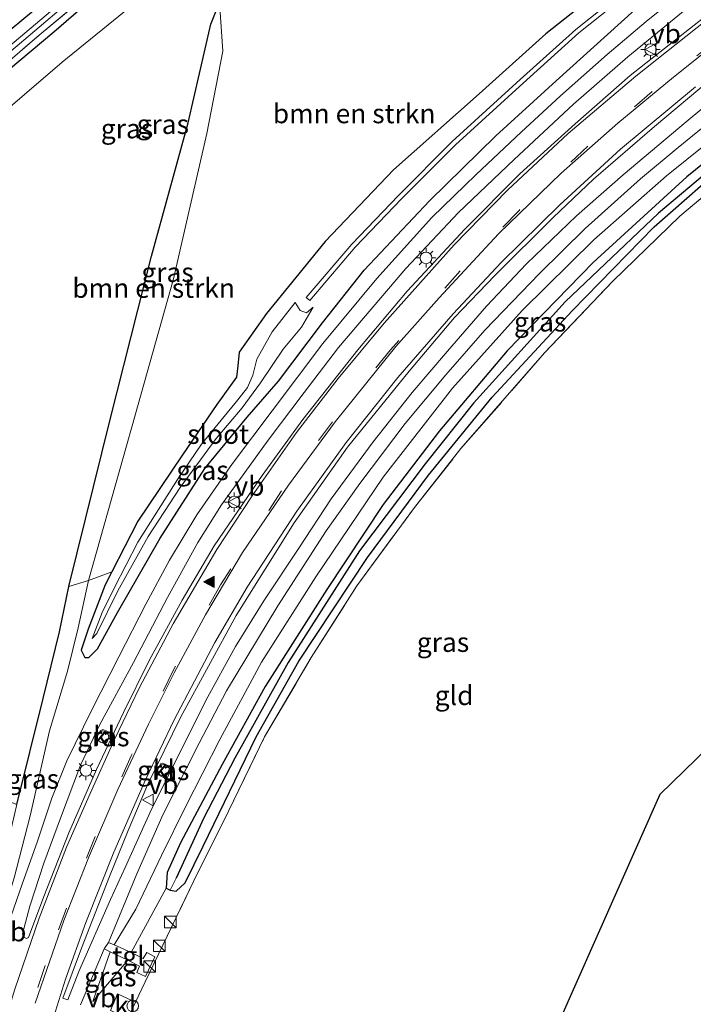
# Model space of a CAD drawing. Units: metres. Extents: x 175566 to 179415, y 306748 to 312501.
# Drawn here: x 178592 to 178679, y 308713 to 308840 of the extents above; entities that cross this region are included whole.
import ezdxf
from ezdxf.enums import TextEntityAlignment as Align

# ---------------------------------------------------------------- set-up
doc = ezdxf.new("R2010")
doc.units = ezdxf.units.M
doc.linetypes.add('IE-TERREINAFSCHEIDING', pattern=[10, 8, -2])
doc.linetypes.add('VW-3-9_STREEP', pattern=[12, 3, -9])
doc.layers.get('0').update_dxf_attribs({"lineweight": 25})
for name, color, linetype, lineweight in [('B-ME-AL-OVERIG-S-B1', 7, 'Continuous', 18), ('B-ME-GR-BOMENSTRUIKEN-GV-B6', 93, 'Continuous', 18), ('B-ME-GW-KRUINLIJN-L-B1', 93, 'Continuous', 18), ('B-ME-GW-TEENLIJN-L-B1', 93, 'Continuous', 18), ('B-ME-IE-GRASLAND-GV-B6', 93, 'Continuous', 18), ('B-ME-IE-GRONDWERKLIJN-GROND_INGERICHT-GV-B6', 253, 'Continuous', 18), ('B-ME-IE-HULPGEOMETRIE-L-B1', 53, 'Continuous', 18), ('B-ME-IE-INRICHTINGSELEMENT-S-B1', 253, 'Continuous', 18), ('B-ME-IE-MEUBILAIR_WEGMEUBILAIR-LICHTMAST-S-B1', 8, 'Continuous', 18), ('B-ME-IE-TERREINAFSCHEIDING-RASTERHEKWERK-L-B1', 8, 'IE-TERREINAFSCHEIDING', 18), ('B-ME-OG-WATER-GV-B6', 153, 'Continuous', 18), ('B-ME-VH-VERH_SOORT-BITUMEN-GV-B6', 8, 'IE-TERREINAFSCHEIDING-NATUURLIJK-HOUTWAL', 18), ('B-ME-VH-VERH_SOORT-KLINKERS-GV-B6', 8, 'IE-TERREINAFSCHEIDING-NATUURLIJK-HOUTWAL', 18), ('B-ME-VH-VERH_SOORT-TEGELS-GV-B6', 8, 'Continuous', 18), ('B-ME-VW-MARKERING-39STREEP-015-L-B1', 255, 'VW-3-9_STREEP', 18), ('B-ME-VW-MARKERING-STREEP-015-L-B1', 7, 'Continuous', 18), ('B-ME-VW-MARKERING-VLAKMARK-S-B1', 7, 'Continuous', 18), ('B-ME-VW-MEUBILAIR_WEGMEUBILAIR-VERKEERSBORD-S-B1', 8, 'Continuous', 18)]:
    doc.layers.add(name, color=color, linetype=linetype, lineweight=lineweight)
for name, color, linetype in [('B-ME-GW-INSTEEKWATERGANG-L-B1', 10, 'Continuous'), ('B-ME-GW-WATERGANG-GREPPEL-L-B1', 10, 'Continuous'), ('B-ME-IE-TERREINAFSCHEIDING-HAAGRASTER-L-B1', 10, 'Continuous'), ('B-ME-KG-KADASTRAAL-OPNAMEDTMGRENS-L-B1', 10, 'Continuous')]:
    doc.layers.add(name, color=color, linetype=linetype)
doc.styles.add('NLCS-ISO', font='NLCS-ISO.TTF')
doc.linetypes.add('IE-TERREINAFSCHEIDING-NATUURLIJK-HOUTWAL', pattern='A,7,-1.5,[67,NLCS.SHX,S=0.75,R=45,X=0,Y=0],-1.5,7,-1.5,[70,NLCS.SHX,S=0.75,R=0,X=0,Y=0],-1.5', length=20)

# ---------------------------------------------------------------- blocks, each defined once
blk = doc.blocks.new('verfsymbol')
for color in [252, 253]:
    blk.add_hatch(color=color).paths.add_polyline_path([(0.75, -0.625), (0, 0.75), (-0.75, -0.625)])
blk.add_lwpolyline([(0.75, -0.625), (0, 0.75), (-0.75, -0.625)], close=True)
blk = doc.blocks.new('kast')
blk.add_line((-0.75, -0.75), (0.75, 0.75))
blk.add_lwpolyline([(-0.75, 0.75), (0.75, 0.75), (0.75, -0.75), (-0.75, -0.75)], close=True)
blk = doc.blocks.new('dtb')
blk.add_circle((0, 0), 0.75)
blk = doc.blocks.new('lantaarnpaal')
for p, q in [((-0.75, 0), (-1.25, 0)), ((-0.88, 0.88), (-0.53, 0.53)), ((0, 0.75), (0, 1.25)), ((0.53, 0.53), (0.88, 0.88)), ((0.75, 0), (1.25, 0)), ((-0.53, -0.53), (-0.88, -0.88)), ((0, -0.75), (0, -1.25)), ((0.53, -0.53), (0.88, -0.88))]:
    blk.add_line(p, q)
blk.add_circle((0, 0), 0.75)
blk = doc.blocks.new('verkeersbord')
for p, q in [((0, 0.75), (-0.75, -0.625)), ((0.75, -0.625), (0, 0.75)), ((-0.75, -0.625), (0.75, -0.625))]:
    blk.add_line(p, q)

msp = doc.modelspace()

# ---------------------------------------------------------------- linework, layer by layer
at = {"layer": 'B-ME-GR-BOMENSTRUIKEN-GV-B6'}
for points in [[(178510.144, 308760.093, 60.636), (178507.414, 308763.597, 58.127), (178526.735, 308780.268, 58.144), (178543.441, 308794.377, 58.305), (178563.585, 308811.491, 58.459), (178579.035, 308824.34, 58.682), (178596.391, 308838.83, 58.827), (178611.959, 308852.376, 59.24), (178612.138, 308852.522, 59.246), (178615.037, 308849.486, 61.242), (178612.27, 308847.202, 61.254), (178610.015, 308845.163, 60.842), (178597.434, 308834.943, 60.765), (178578.237, 308818.472, 60.858), (178557.336, 308800.622, 60.878), (178543.095, 308788.458, 60.724), (178528.2, 308775.35, 60.672), (178510.144, 308760.093, 60.636)], [(178675.878, 308851.258, 62.29), (178659.936, 308838.569, 62.363), (178651.322, 308830.833, 62.29), (178640.228, 308821.004, 62.233), (178631.432, 308811.751, 62.233), (178623.832, 308802.476, 62.314), (178620.309, 308797.445, 62.735), (178620.156, 308795.709, 62.852), (178619.957, 308794.237, 62.872), (178617.448, 308790.708, 62.909), (178612.992, 308784.209, 62.848), (178607.218, 308775.635, 62.783), (178603.87, 308769.092, 62.783), (178600.837, 308767.955, 62.658), (178606.871, 308789.345, 62.779), (178611.84, 308806.931, 62.662), (178616.124, 308825.692, 62.29), (178618.194, 308836.333, 62.039), (178617.755, 308842.64, 61.218)], [(178598.325, 308767.205, 61.007), (178603.631, 308788.75, 60.935), (178608.972, 308809.854, 60.894), (178613.715, 308827.104, 61.1), (178616.642, 308839.826, 61.145), (178617.755, 308842.64, 61.218), (178618.194, 308836.333, 62.039), (178616.124, 308825.692, 62.29), (178611.84, 308806.931, 62.662), (178606.871, 308789.345, 62.779), (178600.837, 308767.955, 62.658), (178598.325, 308767.205, 61.007)]]:
    msp.add_polyline3d(points, dxfattribs=at)
at = {"layer": 'B-ME-GW-INSTEEKWATERGANG-L-B1'}
for points in [[(178681.934, 308894.762, 61.367), (178673.343, 308892.77, 61.072), (178664.816, 308890.283, 60.923), (178656.315, 308887.049, 60.736), (178644.771, 308881.181, 60.445), (178636.779, 308875.828, 60.154), (178629.058, 308870.221, 59.899), (178621.909, 308864.736, 59.531), (178614.412, 308858.916, 59.438), (178604.826, 308850.969, 59.179), (178596.766, 308844.086, 58.896), (178586.419, 308835.536, 58.827), (178576.866, 308827.496, 58.762), (178565.926, 308818.275, 58.552), (178553.808, 308807.9, 58.455), (178541.457, 308797.58, 58.289), (178530.047, 308788.138, 58.277), (178519.068, 308779.276, 58.233), (178504.617, 308767.591, 58.127)], [(178507.414, 308763.597, 58.127), (178526.735, 308780.268, 58.144), (178543.441, 308794.377, 58.305), (178563.585, 308811.491, 58.459), (178579.035, 308824.34, 58.682), (178596.391, 308838.83, 58.827), (178611.959, 308852.376, 59.24), (178612.138, 308852.522, 59.246), (178626.952, 308864.566, 59.745), (178636.605, 308871.706, 60.02), (178645.62, 308877.549, 60.34), (178654.251, 308882.283, 60.554), (178663.89, 308886.505, 60.785), (178675.837, 308890.269, 61.044), (178685.421, 308891.679, 61.38)], [(178685.226, 308858.127, 62.274), (178675.878, 308851.258, 62.29), (178659.936, 308838.569, 62.363), (178651.322, 308830.833, 62.29), (178640.228, 308821.004, 62.233), (178631.432, 308811.751, 62.233), (178623.832, 308802.476, 62.314), (178620.309, 308797.445, 62.735), (178620.156, 308795.709, 62.852), (178619.957, 308794.237, 62.872), (178617.448, 308790.708, 62.909), (178612.992, 308784.209, 62.848), (178607.218, 308775.635, 62.783), (178603.87, 308769.092, 62.783), (178603.001, 308767.393, 62.783), (178600.807, 308761.665, 62.779), (178599.91, 308758.979, 62.727), (178600.395, 308758.035, 62.634)], [(178600.395, 308758.035, 62.634), (178600.879, 308758.024, 62.634), (178601.995, 308759.147, 62.674), (178604.613, 308763.844, 62.69), (178610.089, 308773.444, 62.714), (178615.876, 308782.424, 62.731), (178621.342, 308789.091, 62.609), (178625.399, 308793.722, 62.581), (178631.072, 308801.237, 62.569), (178636.447, 308808.063, 62.569), (178644.878, 308817.002, 62.569), (178653.447, 308825.421, 62.569), (178661.236, 308832.518, 62.569), (178671.409, 308841.672, 62.532), (178680.887, 308849.173, 62.561)], [(178690.692, 308830.285, 61.647), (178678.114, 308820.126, 61.566), (178666.025, 308809.042, 61.501), (178654.943, 308797.655, 61.489), (178646.201, 308787.321, 61.521), (178638.922, 308777.776, 61.485), (178631.646, 308766.819, 61.521), (178623.671, 308754.259, 61.675), (178618.095, 308744.211, 61.687), (178612.732, 308734.101, 61.837), (178611.024, 308730.248, 61.914), (178610.868, 308728.227, 61.954), (178611.396, 308727.984, 61.954)], [(178611.396, 308727.984, 61.954), (178612.18, 308727.859, 61.954), (178613.354, 308728.911, 61.893), (178615.662, 308733.664, 61.853), (178622.496, 308747.758, 61.768), (178628.038, 308757.534, 61.63), (178636.903, 308770.956, 61.497), (178644.758, 308781.586, 61.497), (178652.997, 308791.635, 61.497), (178663.305, 308802.804, 61.497), (178673.89, 308813.672, 61.501), (178684.13, 308822.601, 61.566), (178689.061, 308826.589, 61.578), (178691.148, 308828.228, 61.537), (178692.659, 308829.305, 61.529), (178694.606, 308830.53, 61.784)]]:
    msp.add_polyline3d(points, dxfattribs=at)
at = {"layer": 'B-ME-GW-KRUINLIJN-L-B1'}
msp.add_line((178603.63, 308720.005, 62.423), (178601.395, 308713.584, 62.379), dxfattribs=at)
for points in [[(178795.541, 308904.855, 63.608), (178780.799, 308894.469, 63.56), (178769.622, 308886.88, 63.418), (178756.911, 308878.449, 63.228), (178741.532, 308868.145, 62.99), (178729.416, 308860.246, 62.864), (178716.443, 308851.167, 62.727), (178703.896, 308842.313, 62.638), (178688.828, 308830.946, 62.528), (178675.493, 308820.224, 62.512), (178666.122, 308811.977, 62.561), (178656.868, 308802.835, 62.528), (178647.846, 308792.824, 62.561), (178638.895, 308781.329, 62.512), (178630.201, 308768.431, 62.516), (178623.199, 308757.425, 62.532), (178617.802, 308747.437, 62.508), (178613.442, 308738.826, 62.532), (178610.295, 308732.43, 62.593), (178606.963, 308725.536, 62.536), (178604.175, 308720.895, 62.452)], [(178588.821, 308716.718, 62.771), (178588.338, 308719.03, 62.771), (178589.441, 308723.694, 62.662), (178591.239, 308729.565, 62.605), (178593.309, 308737.581, 62.605), (178595.802, 308748.549, 62.605), (178598.158, 308756.266, 62.658), (178599.497, 308761.838, 62.71), (178600.837, 308767.955, 62.658), (178606.871, 308789.345, 62.779), (178611.84, 308806.931, 62.662), (178616.124, 308825.692, 62.29), (178618.194, 308836.333, 62.039), (178617.755, 308842.64, 61.218)]]:
    msp.add_polyline3d(points, dxfattribs=at)
at = {"layer": 'B-ME-GW-TEENLIJN-L-B1'}
for p, q in [((178606.349, 308719.899, 62.087), (178610.868, 308728.227, 61.954)), ((178601.395, 308713.584, 62.379), (178605.952, 308718.935, 61.982))]:
    msp.add_line(p, q, dxfattribs=at)
at = {"layer": 'B-ME-GW-WATERGANG-GREPPEL-L-B1'}
msp.add_polyline3d([(178813.27, 308917.053, 63.414), (178804.972, 308910.299, 63.196), (178795.686, 308903.024, 62.949), (178780.343, 308891.972, 62.674), (178763.346, 308880.66, 62.354), (178752.66, 308873.365, 62.217), (178740.496, 308865.123, 61.998), (178726.281, 308855.238, 61.651), (178712.279, 308845.204, 61.4), (178699.627, 308836.021, 61.4), (178689.316, 308827.924, 61.307), (178674.485, 308815.435, 61.198), (178662.424, 308803.968, 61.044), (178650.566, 308790.88, 60.971), (178644.314, 308783.059, 60.951), (178635.841, 308771.809, 60.955), (178626.653, 308757.376, 61.02), (178619.76, 308745.02, 61.092), (178615.769, 308737.318, 61.129), (178612.178, 308729.535, 61.323)], dxfattribs=at)
at = {"layer": 'B-ME-IE-GRASLAND-GV-B6'}
for points in [[(178689.927, 308859.107, 61.27), (178678.42, 308850.643, 61.27), (178671.362, 308845.236, 61.27), (178663.775, 308839.158, 61.206), (178656.589, 308832.667, 61.145), (178647.818, 308824.679, 60.999), (178640.884, 308817.724, 60.951), (178634.854, 308811.415, 60.918), (178628.984, 308804.525, 60.939), (178629.441, 308804.136, 60.939), (178635.3, 308811.013, 60.918), (178641.313, 308817.305, 60.951), (178648.233, 308824.245, 60.999), (178656.992, 308832.223, 61.145), (178664.164, 308838.701, 61.206), (178671.732, 308844.764, 61.27), (178678.78, 308850.163, 61.27), (178690.28, 308858.622, 61.27)], [(178600.395, 308758.035, 62.634), (178599.91, 308758.979, 62.727), (178600.807, 308761.665, 62.779), (178603.001, 308767.393, 62.783), (178603.87, 308769.092, 62.783), (178607.218, 308775.635, 62.783), (178612.992, 308784.209, 62.848), (178617.448, 308790.708, 62.909), (178619.957, 308794.237, 62.872), (178620.156, 308795.709, 62.852), (178620.309, 308797.445, 62.735), (178623.832, 308802.476, 62.314), (178631.432, 308811.751, 62.233), (178640.228, 308821.004, 62.233), (178651.322, 308830.833, 62.29), (178659.936, 308838.569, 62.363), (178675.878, 308851.258, 62.29), (178685.226, 308858.127, 62.274)], [(178596.766, 308844.086, 58.896), (178586.419, 308835.536, 58.827), (178576.866, 308827.496, 58.762), (178565.926, 308818.275, 58.552), (178553.808, 308807.9, 58.455), (178541.457, 308797.58, 58.289), (178530.047, 308788.138, 58.277), (178519.068, 308779.276, 58.233), (178504.617, 308767.591, 58.127), (178496.22, 308765.402, 58.459), (178514.864, 308780.607, 58.536), (178534.539, 308796.453, 58.67), (178545.94, 308805.807, 58.673), (178566.518, 308823.024, 58.781), (178587.038, 308840.238, 59.016), (178607.808, 308857.263, 59.453)], [(178611.959, 308852.376, 59.24), (178596.391, 308838.83, 58.827), (178579.035, 308824.34, 58.682), (178563.585, 308811.491, 58.459), (178543.441, 308794.377, 58.305), (178526.735, 308780.268, 58.144), (178507.414, 308763.597, 58.127), (178501.234, 308760.068, 57.374), (178520.015, 308775.309, 57.734), (178538.733, 308791.432, 58.093), (178557.907, 308807.471, 58.185), (178577.276, 308823.584, 58.092), (178594.479, 308838.405, 58.226), (178613.092, 308853.967, 58.891)], [(178613.092, 308853.967, 58.891), (178594.479, 308838.405, 58.226), (178577.276, 308823.584, 58.092), (178557.907, 308807.471, 58.185), (178538.733, 308791.432, 58.093), (178520.015, 308775.309, 57.734), (178501.234, 308760.068, 57.374), (178506.109, 308765.507, 56.979), (178518.511, 308775.92, 56.979), (178528.557, 308784.235, 57.112), (178536.46, 308791.057, 57.254), (178545.619, 308798.743, 57.504), (178554.333, 308805.935, 57.634), (178562.938, 308813.201, 57.69), (178573.014, 308821.621, 57.8), (178581.855, 308828.873, 57.767), (178591.65, 308837.037, 57.82), (178600.458, 308844.555, 58.148)], [(178680.887, 308849.173, 62.561), (178671.409, 308841.672, 62.532), (178661.236, 308832.518, 62.569), (178653.447, 308825.421, 62.569), (178644.878, 308817.002, 62.569), (178636.447, 308808.063, 62.569), (178631.072, 308801.237, 62.569), (178625.399, 308793.722, 62.581), (178621.342, 308789.091, 62.609), (178615.876, 308782.424, 62.731), (178610.089, 308773.444, 62.714), (178604.613, 308763.844, 62.69), (178601.995, 308759.147, 62.674), (178600.879, 308758.024, 62.634), (178600.395, 308758.035, 62.634)], [(178600.068, 308845.011, 58.148), (178591.263, 308837.496, 57.82), (178581.473, 308829.335, 57.767), (178572.631, 308822.083, 57.8), (178562.552, 308813.66, 57.69), (178553.948, 308806.396, 57.634), (178545.235, 308799.204, 57.504), (178536.071, 308791.514, 57.254), (178528.17, 308784.693, 57.112), (178518.127, 308776.381, 56.979), (178505.723, 308765.967, 56.979), (178504.617, 308767.591, 58.127), (178519.068, 308779.276, 58.233), (178530.047, 308788.138, 58.277), (178541.457, 308797.58, 58.289), (178553.808, 308807.9, 58.455), (178565.926, 308818.275, 58.552), (178576.866, 308827.496, 58.762), (178586.419, 308835.536, 58.827), (178596.766, 308844.086, 58.896)], [(178678.133, 308844.438, 62.767), (178672.888, 308840.193, 62.795), (178667.847, 308835.927, 62.795), (178661.802, 308830.568, 62.816), (178656.729, 308825.876, 62.812), (178650.907, 308820.413, 62.812), (178645.204, 308814.879, 62.803), (178638.078, 308806.977, 62.803), (178631.137, 308798.586, 62.803), (178624.558, 308789.901, 62.803), (178619.442, 308783.082, 62.759), (178614.845, 308776.469, 62.759), (178611.324, 308770.616, 62.763), (178608.24, 308764.904, 62.767), (178604.77, 308758.102, 62.771), (178601.267, 308751.272, 62.775), (178598.059, 308744.668, 62.787), (178596.134, 308739.852, 62.767), (178594.261, 308734.319, 62.739), (178592.286, 308728.725, 62.71), (178590.85, 308724.639, 62.739)], [(178681.704, 308841.782, 62.917), (178670.824, 308833.216, 62.929), (178663.701, 308826.982, 62.957), (178656.56, 308820.519, 62.985), (178649.464, 308813.335, 62.985), (178642.001, 308805.335, 62.897), (178635.615, 308797.765, 62.876), (178628.513, 308788.787, 62.856), (178623.282, 308781.517, 62.868), (178617.084, 308772.434, 62.868), (178612.968, 308765.41, 62.897), (178608.707, 308757.625, 62.905), (178605.359, 308750.918, 62.913), (178601.9, 308743.554, 62.913), (178598.318, 308735.382, 62.888), (178595.07, 308727.139, 62.832), (178593.106, 308721.855, 62.747), (178592.847, 308721.746, 62.747), (178592.501, 308721.878, 62.747), (178592.32, 308722.324, 62.743), (178593.277, 308725.924, 62.731), (178595.1, 308731.462, 62.763), (178597.253, 308737.266, 62.763), (178599.822, 308744.105, 62.775), (178602.336, 308749.352, 62.864), (178606.65, 308757.369, 62.828), (178611.041, 308765.755, 62.816), (178614.992, 308772.898, 62.816), (178618.018, 308777.759, 62.803), (178624.052, 308786.114, 62.828), (178628.702, 308792.241, 62.864), (178633.14, 308798.077, 62.856), (178641.823, 308808.261, 62.856), (178648.618, 308815.523, 62.856), (178655.817, 308822.364, 62.88), (178663.509, 308829.485, 62.876), (178670.497, 308835.615, 62.868), (178678.661, 308842.285, 62.872)], [(178591.239, 308729.565, 62.605), (178593.309, 308737.581, 62.605), (178595.802, 308748.549, 62.605), (178598.158, 308756.266, 62.658), (178599.497, 308761.838, 62.71), (178600.837, 308767.955, 62.658), (178603.87, 308769.092, 62.783), (178603.001, 308767.393, 62.783), (178600.807, 308761.665, 62.779), (178599.91, 308758.979, 62.727), (178600.395, 308758.035, 62.634), (178600.879, 308758.024, 62.634), (178601.995, 308759.147, 62.674), (178604.613, 308763.844, 62.69), (178610.089, 308773.444, 62.714), (178615.876, 308782.424, 62.731), (178621.342, 308789.091, 62.609), (178625.399, 308793.722, 62.581), (178631.072, 308801.237, 62.569), (178636.447, 308808.063, 62.569), (178644.878, 308817.002, 62.569), (178653.447, 308825.421, 62.569), (178661.236, 308832.518, 62.569), (178671.409, 308841.672, 62.532)], [(178612.821, 308746.064, 62.662), (178609.038, 308738.499, 62.65), (178605.571, 308730.881, 62.65), (178603.678, 308726.779, 62.65), (178599.593, 308717.465, 62.654), (178598.202, 308713.797, 62.654), (178597.548, 308714.018, 62.666), (178599.939, 308720.48, 62.682), (178603.572, 308729.724, 62.755), (178605.959, 308735.69, 62.751), (178608.533, 308741.649, 62.767), (178612.78, 308750.363, 62.767), (178619.929, 308763.454, 62.767), (178627.427, 308775.418, 62.791), (178634.288, 308785.193, 62.791), (178642.263, 308795.029, 62.787), (178648.124, 308801.935, 62.787), (178653.347, 308807.356, 62.759), (178660.884, 308814.869, 62.759), (178666.068, 308819.81, 62.783), (178673.932, 308826.62, 62.824), (178681.133, 308832.647, 62.828)], [(178684.636, 308832.668, 62.771), (178678.029, 308827.239, 62.771), (178669.893, 308820.36, 62.727), (178663.855, 308815.081, 62.723), (178657.44, 308808.871, 62.69), (178652.269, 308803.399, 62.706), (178647.223, 308797.589, 62.698), (178642.663, 308792.242, 62.67), (178637.615, 308785.887, 62.67), (178632.174, 308778.514, 62.674), (178628.006, 308772.136, 62.674), (178623.488, 308765.332, 62.674), (178619.857, 308759.454, 62.658), (178616.016, 308752.463, 62.662), (178612.821, 308746.064, 62.662)], [(178688.828, 308830.946, 62.528), (178675.493, 308820.224, 62.512), (178666.122, 308811.977, 62.561), (178656.868, 308802.835, 62.528), (178647.846, 308792.824, 62.561), (178638.895, 308781.329, 62.512), (178630.201, 308768.431, 62.516), (178623.199, 308757.425, 62.532), (178617.802, 308747.437, 62.508), (178613.442, 308738.826, 62.532), (178610.295, 308732.43, 62.593), (178606.963, 308725.536, 62.536), (178604.175, 308720.895, 62.452), (178603.418, 308721.225, 62.508), (178607.074, 308730.095, 62.573), (178610.456, 308737.696, 62.634), (178615.144, 308746.94, 62.634), (178618.679, 308753.73, 62.634), (178625.286, 308764.712, 62.634), (178631.557, 308774.38, 62.686), (178635.902, 308780.48, 62.678), (178641.754, 308788.257, 62.666), (178647.016, 308794.531, 62.666), (178652.02, 308800.302, 62.678), (178659.086, 308807.613, 62.694), (178664.983, 308813.435, 62.69), (178672.148, 308819.856, 62.686), (178677.003, 308823.889, 62.662), (178684.39, 308829.936, 62.662)], [(178604.175, 308720.895, 62.452), (178606.963, 308725.536, 62.536), (178610.295, 308732.43, 62.593), (178613.442, 308738.826, 62.532), (178617.802, 308747.437, 62.508), (178623.199, 308757.425, 62.532), (178630.201, 308768.431, 62.516), (178638.895, 308781.329, 62.512), (178647.846, 308792.824, 62.561), (178656.868, 308802.835, 62.528), (178666.122, 308811.977, 62.561), (178675.493, 308820.224, 62.512), (178688.828, 308830.946, 62.528)], [(178690.692, 308830.285, 61.647), (178678.114, 308820.126, 61.566), (178666.025, 308809.042, 61.501), (178654.943, 308797.655, 61.489), (178646.201, 308787.321, 61.521), (178638.922, 308777.776, 61.485), (178631.646, 308766.819, 61.521), (178623.671, 308754.259, 61.675), (178618.095, 308744.211, 61.687), (178612.732, 308734.101, 61.837), (178611.024, 308730.248, 61.914), (178610.868, 308728.227, 61.954), (178606.349, 308719.899, 62.087), (178604.175, 308720.895, 62.452)], [(178610.868, 308728.227, 61.954), (178611.024, 308730.248, 61.914), (178612.732, 308734.101, 61.837), (178618.095, 308744.211, 61.687), (178623.671, 308754.259, 61.675), (178631.646, 308766.819, 61.521), (178638.922, 308777.776, 61.485), (178646.201, 308787.321, 61.521), (178654.943, 308797.655, 61.489), (178666.025, 308809.042, 61.501), (178678.114, 308820.126, 61.566), (178690.692, 308830.285, 61.647)], [(178689.316, 308827.924, 61.307), (178674.485, 308815.435, 61.198), (178662.424, 308803.968, 61.044), (178650.566, 308790.88, 60.971), (178644.314, 308783.059, 60.951), (178635.841, 308771.809, 60.955), (178626.653, 308757.376, 61.02), (178619.76, 308745.02, 61.092), (178615.769, 308737.318, 61.129), (178612.178, 308729.535, 61.323), (178611.396, 308727.984, 61.954), (178610.868, 308728.227, 61.954)], [(178684.13, 308822.601, 61.566), (178673.89, 308813.672, 61.501), (178663.305, 308802.804, 61.497), (178652.997, 308791.635, 61.497), (178644.758, 308781.586, 61.497), (178636.903, 308770.956, 61.497), (178628.038, 308757.534, 61.63), (178622.496, 308747.758, 61.768), (178615.662, 308733.664, 61.853), (178613.354, 308728.911, 61.893), (178612.18, 308727.859, 61.954), (178611.396, 308727.984, 61.954), (178612.178, 308729.535, 61.323), (178615.769, 308737.318, 61.129), (178619.76, 308745.02, 61.092), (178626.653, 308757.376, 61.02), (178635.841, 308771.809, 60.955), (178644.314, 308783.059, 60.951), (178650.566, 308790.88, 60.971), (178662.424, 308803.968, 61.044), (178674.485, 308815.435, 61.198), (178689.316, 308827.924, 61.307)], [(178690.524, 308826.24, 61.606), (178677.204, 308815.016, 61.594), (178668.575, 308806.658, 61.545), (178659.752, 308797.362, 61.545), (178648.945, 308785.006, 61.521), (178642.936, 308777.38, 61.485), (178635.52, 308767.289, 61.485), (178629.618, 308758.006, 61.558), (178623.594, 308747.778, 61.679), (178618.952, 308738.181, 61.776), (178614.418, 308729.098, 61.865), (178608.184, 308716.135, 61.994), (178606.915, 308713.514, 62.089), (178604.599, 308714.56, 62.168), (178603.701, 308712.448, 62.209)], [(178599.815, 308713.138, 62.573), (178601.372, 308716.798, 62.553), (178602.863, 308720.385, 62.536), (178603.63, 308720.005, 62.423), (178601.395, 308713.584, 62.379), (178605.952, 308718.935, 61.982), (178607.441, 308718.143, 61.914), (178607.104, 308717.329, 61.914), (178608.193, 308716.798, 61.926), (178609.431, 308719.37, 61.97), (178608.393, 308719.926, 61.926), (178607.921, 308719.138, 61.922), (178606.349, 308719.899, 62.087), (178610.868, 308728.227, 61.954), (178611.396, 308727.984, 61.954), (178612.18, 308727.859, 61.954), (178613.354, 308728.911, 61.893), (178615.662, 308733.664, 61.853), (178622.496, 308747.758, 61.768), (178628.038, 308757.534, 61.63), (178636.903, 308770.956, 61.497), (178644.758, 308781.586, 61.497), (178652.997, 308791.635, 61.497), (178663.305, 308802.804, 61.497), (178673.89, 308813.672, 61.501), (178684.13, 308822.601, 61.566)], [(178629.849, 308803.265, 61.549), (178629.006, 308802.55, 61.549), (178628.198, 308802.869, 61.554), (178627.564, 308803.902, 61.578), (178624.556, 308800.104, 61.634), (178622.586, 308796.543, 61.699), (178622.073, 308794.485, 61.8), (178621.396, 308792.898, 61.966), (178620.139, 308791.318, 61.966), (178615.438, 308785.596, 61.986), (178612.345, 308781.019, 62.136), (178607.205, 308772.919, 62.136), (178604.199, 308767.084, 62.197), (178602.611, 308763.849, 62.241), (178601.305, 308760.492, 62.241), (178601.938, 308761.138, 62.197), (178604.64, 308766.635, 62.185), (178608.576, 308773.663, 62.164), (178612.69, 308779.997, 62.164), (178617.342, 308786.321, 62.144), (178620.68, 308790.265, 61.974), (178623.059, 308793.498, 61.719), (178625.976, 308797.835, 61.667), (178628.357, 308800.709, 61.521), (178629.849, 308803.265, 61.549)], [(178588.821, 308716.718, 62.771), (178586.503, 308717.8, 61.833), (178588.847, 308727.401, 61.42), (178591.614, 308739.047, 61.266), (178595.008, 308752.724, 61.266), (178597.094, 308761.348, 61.23), (178598.325, 308767.205, 61.007), (178600.837, 308767.955, 62.658), (178599.497, 308761.838, 62.71), (178598.158, 308756.266, 62.658), (178595.802, 308748.549, 62.605), (178593.309, 308737.581, 62.605), (178591.239, 308729.565, 62.605), (178589.441, 308723.694, 62.662), (178588.338, 308719.03, 62.771), (178588.821, 308716.718, 62.771)], [(178603.569, 308748.359, 63.07), (178602.718, 308748.711, 63.022), (178602.35, 308748.549, 63.006), (178601.862, 308747.504, 63.006), (178601.995, 308747.294, 63.022), (178602.852, 308746.895, 63.046), (178603.232, 308747.055, 63.046), (178603.68, 308748.189, 63.046), (178603.569, 308748.359, 63.07)], [(178609.759, 308742.914, 62.872), (178610.555, 308742.526, 62.872), (178610.86, 308742.688, 62.872), (178611.423, 308743.847, 62.901), (178611.316, 308743.999, 62.901), (178610.461, 308744.365, 62.872), (178610.163, 308744.291, 62.872), (178609.584, 308743.132, 62.872), (178609.759, 308742.914, 62.872)], [(178605.952, 308718.935, 61.982), (178601.395, 308713.584, 62.379), (178603.63, 308720.005, 62.423), (178605.952, 308718.935, 61.982)]]:
    msp.add_polyline3d(points, dxfattribs=at)
at = {"layer": 'B-ME-IE-GRONDWERKLIJN-GROND_INGERICHT-GV-B6'}
for points in [[(178516.191, 308751.142, 60.676), (178510.144, 308760.093, 60.636), (178528.2, 308775.35, 60.672), (178543.095, 308788.458, 60.724), (178557.336, 308800.622, 60.878), (178578.237, 308818.472, 60.858), (178597.434, 308834.943, 60.765), (178610.015, 308845.163, 60.842)], [(178617.755, 308842.64, 61.218), (178616.642, 308839.826, 61.145), (178613.715, 308827.104, 61.1), (178608.972, 308809.854, 60.894), (178603.631, 308788.75, 60.935), (178598.325, 308767.205, 61.007), (178597.094, 308761.348, 61.23), (178595.008, 308752.724, 61.266), (178591.614, 308739.047, 61.266), (178564.091, 308749.663, 60.967), (178540.177, 308759.167, 60.825), (178534.589, 308752.173, 60.898), (178530.955, 308747.313, 60.898), (178528.928, 308744.302, 60.862), (178527.543, 308743.152, 60.842), (178526.21, 308742.711, 60.805), (178524.46, 308743.806, 60.728), (178521.547, 308746.151, 60.656), (178516.191, 308751.142, 60.676)], [(178735.769, 308799.801, 62.334), (178674.63, 308740.347, 61.833), (178653.271, 308692.178, 62.14), (178648.884, 308693.564, 62.14), (178635.93, 308697.173, 62.116), (178624.29, 308700.44, 62.152), (178613.27, 308703.795, 62.152), (178603.971, 308706.658, 62.294), (178604.976, 308709.511, 62.233), (178605.915, 308711.449, 62.163), (178606.915, 308713.514, 62.089), (178608.184, 308716.135, 61.994), (178614.418, 308729.098, 61.865), (178618.952, 308738.181, 61.776), (178623.594, 308747.778, 61.679), (178629.618, 308758.006, 61.558), (178635.52, 308767.289, 61.485), (178642.936, 308777.38, 61.485), (178648.945, 308785.006, 61.521), (178659.752, 308797.362, 61.545), (178668.575, 308806.658, 61.545), (178677.204, 308815.016, 61.594), (178690.524, 308826.24, 61.606)]]:
    msp.add_polyline3d(points, dxfattribs=at)
at = {"layer": 'B-ME-IE-HULPGEOMETRIE-L-B1'}
msp.add_line((178611.396, 308727.984, 61.954), (178612.178, 308729.535, 61.323), dxfattribs=at)
at = {"layer": 'B-ME-IE-TERREINAFSCHEIDING-HAAGRASTER-L-B1'}
msp.add_polyline3d([(178591.614, 308739.047, 61.266), (178595.008, 308752.724, 61.266), (178597.094, 308761.348, 61.23), (178598.325, 308767.205, 61.007), (178603.631, 308788.75, 60.935), (178608.972, 308809.854, 60.894), (178613.715, 308827.104, 61.1), (178616.642, 308839.826, 61.145), (178617.755, 308842.64, 61.218), (178612.27, 308847.202, 61.254)], dxfattribs=at)
at = {"layer": 'B-ME-IE-TERREINAFSCHEIDING-RASTERHEKWERK-L-B1'}
for points in [[(178423.903, 308696.681, 57.226), (178443.803, 308712.706, 57.327), (178462.354, 308728.272, 57.459), (178480.991, 308743.391, 57.521), (178501.234, 308760.068, 57.374), (178520.015, 308775.309, 57.734), (178538.733, 308791.432, 58.093), (178557.907, 308807.471, 58.185), (178577.276, 308823.584, 58.092), (178594.479, 308838.405, 58.226), (178613.092, 308853.967, 58.891), (178627.276, 308865.206, 59.387), (178639.394, 308874.195, 59.728), (178652.29, 308881.72, 60.271), (178657.722, 308884.625, 60.32), (178663.528, 308886.958, 60.408), (178669.035, 308888.676, 60.536), (178677.049, 308890.771, 60.833), (178683.513, 308891.906, 60.75)], [(178653.271, 308692.178, 62.14), (178648.884, 308693.564, 62.14), (178635.93, 308697.173, 62.116), (178624.29, 308700.44, 62.152), (178613.27, 308703.795, 62.152), (178603.971, 308706.658, 62.294), (178604.976, 308709.511, 62.233), (178605.915, 308711.449, 62.163), (178606.915, 308713.514, 62.089), (178608.184, 308716.135, 61.994), (178614.418, 308729.098, 61.865), (178618.952, 308738.181, 61.776), (178623.594, 308747.778, 61.679), (178629.618, 308758.006, 61.558), (178635.52, 308767.289, 61.485), (178642.936, 308777.38, 61.485), (178648.945, 308785.006, 61.521), (178659.752, 308797.362, 61.545), (178668.575, 308806.658, 61.545), (178677.204, 308815.016, 61.594), (178690.524, 308826.24, 61.606), (178692.409, 308828.209, 61.533), (178694.606, 308830.53, 61.784)]]:
    msp.add_polyline3d(points, dxfattribs=at)
at = {"layer": 'B-ME-KG-KADASTRAAL-OPNAMEDTMGRENS-L-B1'}
msp.add_polyline3d([(178866.314, 308901.511, 65.732), (178808.478, 308856.48, 63.402), (178764.081, 308822.096, 62.5), (178735.769, 308799.801, 62.334), (178674.63, 308740.347, 61.833), (178653.271, 308692.178, 62.14), (178652.821, 308691.161, 62.087), (178652.405, 308690.224, 62.383), (178652.071, 308689.471, 62.423), (178649.939, 308684.663, 62.383), (178649.493, 308683.658, 62.391), (178649.113, 308682.799, 61.95), (178648.182, 308680.706, 61.788), (178641.542, 308665.725, 61.825), (178625.869, 308651.942, 61.663), (178624.941, 308651.176, 60.672), (178622.004, 308648.542, 60.672), (178620.323, 308647.102, 61.541), (178605.377, 308633.92, 61.627)], dxfattribs=at)
at = {"layer": 'B-ME-OG-WATER-GV-B6'}
for points in [[(178506.109, 308765.507, 56.979), (178505.723, 308765.967, 56.979), (178518.127, 308776.381, 56.979), (178528.17, 308784.693, 57.112), (178536.071, 308791.514, 57.254), (178545.235, 308799.204, 57.504), (178553.948, 308806.396, 57.634), (178562.552, 308813.66, 57.69), (178572.631, 308822.083, 57.8), (178581.473, 308829.335, 57.767), (178591.263, 308837.496, 57.82), (178600.068, 308845.011, 58.148), (178609.496, 308853.116, 58.443), (178617.699, 308859.714, 58.637), (178625.167, 308865.628, 58.936), (178632.626, 308871.332, 59.224), (178640.561, 308876.756, 59.43), (178648.123, 308881.319, 59.563), (178655.937, 308885.299, 59.859), (178663.231, 308888.402, 60.029), (178670.184, 308890.766, 60.178), (178677.66, 308892.383, 60.465), (178684.388, 308893.402, 60.449)], [(178684.458, 308892.806, 60.449), (178677.768, 308891.793, 60.465), (178670.345, 308890.187, 60.178), (178663.445, 308887.841, 60.029), (178656.191, 308884.755, 59.859), (178648.415, 308880.794, 59.563), (178640.886, 308876.251, 59.43), (178632.978, 308870.846, 59.224), (178625.536, 308865.154, 58.936), (178618.073, 308859.245, 58.637), (178609.88, 308852.655, 58.443), (178600.458, 308844.555, 58.148), (178591.65, 308837.037, 57.82), (178581.855, 308828.873, 57.767), (178573.014, 308821.621, 57.8), (178562.938, 308813.201, 57.69), (178554.333, 308805.935, 57.634), (178545.619, 308798.743, 57.504), (178536.46, 308791.057, 57.254), (178528.557, 308784.235, 57.112), (178518.511, 308775.92, 56.979), (178506.109, 308765.507, 56.979)], [(178690.28, 308858.622, 61.27), (178678.78, 308850.163, 61.27), (178671.732, 308844.764, 61.27), (178664.164, 308838.701, 61.206), (178656.992, 308832.223, 61.145), (178648.233, 308824.245, 60.999), (178641.313, 308817.305, 60.951), (178635.3, 308811.013, 60.918), (178629.441, 308804.136, 60.939), (178628.984, 308804.525, 60.939), (178634.854, 308811.415, 60.918), (178640.884, 308817.724, 60.951), (178647.818, 308824.679, 60.999), (178656.589, 308832.667, 61.145), (178663.775, 308839.158, 61.206), (178671.362, 308845.236, 61.27), (178678.42, 308850.643, 61.27), (178689.927, 308859.107, 61.27)], [(178628.198, 308802.869, 61.554), (178629.006, 308802.55, 61.549), (178629.849, 308803.265, 61.549), (178628.357, 308800.709, 61.521), (178625.976, 308797.835, 61.667), (178623.059, 308793.498, 61.719), (178620.68, 308790.265, 61.974), (178617.342, 308786.321, 62.144), (178612.69, 308779.997, 62.164), (178608.576, 308773.663, 62.164), (178604.64, 308766.635, 62.185), (178601.938, 308761.138, 62.197), (178601.305, 308760.492, 62.241), (178602.611, 308763.849, 62.241), (178604.199, 308767.084, 62.197), (178607.205, 308772.919, 62.136), (178612.345, 308781.019, 62.136), (178615.438, 308785.596, 61.986), (178620.139, 308791.318, 61.966), (178621.396, 308792.898, 61.966), (178622.073, 308794.485, 61.8), (178622.586, 308796.543, 61.699), (178624.556, 308800.104, 61.634), (178627.564, 308803.902, 61.578), (178628.198, 308802.869, 61.554)]]:
    msp.add_polyline3d(points, dxfattribs=at)
at = {"layer": 'B-ME-VH-VERH_SOORT-BITUMEN-GV-B6'}
for points in [[(178586.75, 308707.064, 62.727), (178588.821, 308716.718, 62.771), (178589.58, 308719.519, 62.739), (178590.85, 308724.639, 62.739), (178592.286, 308728.725, 62.71), (178594.261, 308734.319, 62.739), (178596.134, 308739.852, 62.767), (178598.059, 308744.668, 62.787), (178601.267, 308751.272, 62.775), (178604.77, 308758.102, 62.771), (178608.24, 308764.904, 62.767), (178611.324, 308770.616, 62.763), (178614.845, 308776.469, 62.759), (178619.442, 308783.082, 62.759), (178624.558, 308789.901, 62.803), (178631.137, 308798.586, 62.803), (178638.078, 308806.977, 62.803), (178645.204, 308814.879, 62.803), (178650.907, 308820.413, 62.812), (178656.729, 308825.876, 62.812), (178661.802, 308830.568, 62.816), (178667.847, 308835.927, 62.795), (178672.888, 308840.193, 62.795), (178678.133, 308844.438, 62.767)], [(178678.661, 308842.285, 62.872), (178670.497, 308835.615, 62.868), (178663.509, 308829.485, 62.876), (178655.817, 308822.364, 62.88), (178648.618, 308815.523, 62.856), (178641.823, 308808.261, 62.856), (178633.14, 308798.077, 62.856), (178628.702, 308792.241, 62.864), (178624.052, 308786.114, 62.828), (178618.018, 308777.759, 62.803), (178614.992, 308772.898, 62.816), (178611.041, 308765.755, 62.816), (178606.65, 308757.369, 62.828), (178602.336, 308749.352, 62.864), (178599.822, 308744.105, 62.775), (178597.253, 308737.266, 62.763), (178595.1, 308731.462, 62.763), (178593.277, 308725.924, 62.731), (178592.32, 308722.324, 62.743), (178592.501, 308721.878, 62.747), (178592.847, 308721.746, 62.747), (178593.106, 308721.855, 62.747), (178595.07, 308727.139, 62.832), (178598.318, 308735.382, 62.888), (178601.9, 308743.554, 62.913), (178605.359, 308750.918, 62.913), (178608.707, 308757.625, 62.905), (178612.968, 308765.41, 62.897), (178617.084, 308772.434, 62.868), (178623.282, 308781.517, 62.868), (178628.513, 308788.787, 62.856), (178635.615, 308797.765, 62.876), (178642.001, 308805.335, 62.897), (178649.464, 308813.335, 62.985), (178656.56, 308820.519, 62.985), (178663.701, 308826.982, 62.957), (178670.824, 308833.216, 62.929), (178681.704, 308841.782, 62.917)], [(178681.133, 308832.647, 62.828), (178673.932, 308826.62, 62.824), (178666.068, 308819.81, 62.783), (178660.884, 308814.869, 62.759), (178653.347, 308807.356, 62.759), (178648.124, 308801.935, 62.787), (178642.263, 308795.029, 62.787), (178634.288, 308785.193, 62.791), (178627.427, 308775.418, 62.791), (178619.929, 308763.454, 62.767), (178612.78, 308750.363, 62.767), (178608.533, 308741.649, 62.767), (178605.959, 308735.69, 62.751), (178603.572, 308729.724, 62.755), (178599.939, 308720.48, 62.682), (178597.548, 308714.018, 62.666), (178598.202, 308713.797, 62.654), (178599.593, 308717.465, 62.654), (178603.678, 308726.779, 62.65), (178605.571, 308730.881, 62.65), (178609.038, 308738.499, 62.65), (178612.821, 308746.064, 62.662), (178616.016, 308752.463, 62.662), (178619.857, 308759.454, 62.658), (178623.488, 308765.332, 62.674), (178628.006, 308772.136, 62.674), (178632.174, 308778.514, 62.674), (178637.615, 308785.887, 62.67), (178642.663, 308792.242, 62.67), (178647.223, 308797.589, 62.698), (178652.269, 308803.399, 62.706), (178657.44, 308808.871, 62.69), (178663.855, 308815.081, 62.723), (178669.893, 308820.36, 62.727), (178678.029, 308827.239, 62.771), (178684.636, 308832.668, 62.771)], [(178684.39, 308829.936, 62.662), (178677.003, 308823.889, 62.662), (178672.148, 308819.856, 62.686), (178664.983, 308813.435, 62.69), (178659.086, 308807.613, 62.694), (178652.02, 308800.302, 62.678), (178647.016, 308794.531, 62.666), (178641.754, 308788.257, 62.666), (178635.902, 308780.48, 62.678), (178631.557, 308774.38, 62.686), (178625.286, 308764.712, 62.634), (178618.679, 308753.73, 62.634), (178615.144, 308746.94, 62.634), (178610.456, 308737.696, 62.634), (178607.074, 308730.095, 62.573), (178603.418, 308721.225, 62.508), (178602.863, 308720.385, 62.536), (178601.372, 308716.798, 62.553), (178599.815, 308713.138, 62.573)]]:
    msp.add_polyline3d(points, dxfattribs=at)
at = {"layer": 'B-ME-VH-VERH_SOORT-KLINKERS-GV-B6'}
for points in [[(178603.569, 308748.359, 63.07), (178603.68, 308748.189, 63.046), (178603.232, 308747.055, 63.046), (178602.852, 308746.895, 63.046), (178601.995, 308747.294, 63.022), (178601.862, 308747.504, 63.006), (178602.35, 308748.549, 63.006), (178602.718, 308748.711, 63.022), (178603.569, 308748.359, 63.07)], [(178611.316, 308743.999, 62.901), (178611.423, 308743.847, 62.901), (178610.86, 308742.688, 62.872), (178610.555, 308742.526, 62.872), (178609.759, 308742.914, 62.872), (178609.584, 308743.132, 62.872), (178610.163, 308744.291, 62.872), (178610.461, 308744.365, 62.872), (178611.316, 308743.999, 62.901)], [(178606.915, 308713.514, 62.089), (178605.915, 308711.449, 62.163), (178603.701, 308712.448, 62.209), (178604.599, 308714.56, 62.168), (178606.915, 308713.514, 62.089)]]:
    msp.add_polyline3d(points, dxfattribs=at)
at = {"layer": 'B-ME-VH-VERH_SOORT-TEGELS-GV-B6'}
msp.add_polyline3d([(178603.418, 308721.225, 62.508), (178604.175, 308720.895, 62.452), (178606.349, 308719.899, 62.087), (178607.921, 308719.138, 61.922), (178608.393, 308719.926, 61.926), (178609.431, 308719.37, 61.97), (178608.193, 308716.798, 61.926), (178607.104, 308717.329, 61.914), (178607.441, 308718.143, 61.914), (178605.952, 308718.935, 61.982), (178603.63, 308720.005, 62.423), (178602.863, 308720.385, 62.536), (178603.418, 308721.225, 62.508)], dxfattribs=at)
at = {"layer": 'B-ME-VW-MARKERING-39STREEP-015-L-B1'}
msp.add_polyline3d([(178681.769, 308837.638, 62.961), (178673.647, 308831.123, 62.957), (178665.356, 308824.062, 62.957), (178656.454, 308815.769, 62.957), (178648.861, 308807.969, 62.933), (178639.861, 308797.769, 62.888), (178632.346, 308788.479, 62.872), (178625.763, 308779.545, 62.897), (178617.896, 308767.395, 62.897), (178611.804, 308756.346, 62.925), (178606.367, 308745.341, 62.917), (178601.714, 308734.902, 62.901), (178597.995, 308725.648, 62.884), (178595.271, 308718.224, 62.872), (178593.641, 308713.518, 62.856)], dxfattribs=at)
at = {"layer": 'B-ME-VW-MARKERING-STREEP-015-L-B1'}
for points in [[(178721.642, 308869.761, 63.038), (178720.425, 308868.638, 63.018), (178710.834, 308862.123, 62.953), (178699.819, 308854.545, 62.917), (178688.872, 308846.612, 62.921), (178680.711, 308840.378, 62.921), (178671.536, 308833.12, 62.921), (178662.807, 308825.701, 62.945), (178654.966, 308818.385, 62.973), (178648.071, 308811.312, 62.977), (178639.043, 308801.224, 62.957), (178633.116, 308794.071, 62.957), (178627.721, 308787.077, 62.945), (178621.989, 308778.912, 62.937), (178617.435, 308771.976, 62.929), (178611.786, 308762.384, 62.929), (178607.454, 308754.171, 62.929), (178604.23, 308747.431, 62.929), (178601.051, 308740.469, 62.933), (178598.019, 308733.537, 62.929), (178594.487, 308724.354, 62.88), (178591.343, 308715.178, 62.856), (178588.99, 308707.551, 62.84), (178586.257, 308698.055, 62.698)], [(178593.972, 308713.381, 62.787), (178597.67, 308724.044, 62.86), (178600.866, 308732.165, 62.88), (178604.658, 308740.983, 62.913), (178608.619, 308749.398, 62.905), (178611.936, 308756.061, 62.933), (178615.969, 308763.542, 62.933), (178620.749, 308771.567, 62.905), (178626.677, 308780.268, 62.945), (178632.699, 308788.472, 62.925), (178640.531, 308798.194, 62.925), (178646.119, 308804.485, 62.897), (178653.812, 308812.759, 62.868), (178661.916, 308820.594, 62.937), (178669.216, 308827.054, 62.937), (178676.4, 308832.993, 62.945), (178681.943, 308837.441, 62.961)], [(178679.235, 308831.73, 62.917), (178669.547, 308823.677, 62.913), (178661.717, 308816.495, 62.84), (178654.152, 308809.061, 62.828), (178647.962, 308802.41, 62.808), (178640.799, 308794.186, 62.779), (178634.137, 308785.797, 62.84), (178627.739, 308776.944, 62.828), (178621.342, 308767.102, 62.832), (178617.177, 308759.946, 62.832), (178611.908, 308749.973, 62.832), (178608.209, 308742.223, 62.808), (178604.113, 308732.863, 62.743), (178600.513, 308723.777, 62.751), (178597.886, 308716.464, 62.751), (178596.367, 308711.661, 62.759)]]:
    msp.add_polyline3d(points, dxfattribs=at)

# ---------------------------------------------------------------- block references
at = {"layer": 'B-ME-AL-OVERIG-S-B1', "rotation": 90}
msp.add_blockref('dtb', (178606.567, 308713.013, 62.306), dxfattribs=at)
at = {"layer": 'B-ME-IE-INRICHTINGSELEMENT-S-B1', "rotation": 90}
for name, p in [('dtb', (178602.708, 308747.795, 62.994)), ('dtb', (178610.554, 308743.461, 62.994)), ('kast', (178611.421, 308723.863, 63.042)), ('kast', (178609.992, 308720.78, 63.155)), ('kast', (178608.734, 308718.108, 62.969))]:
    msp.add_blockref(name, p, dxfattribs=at)
at = {"layer": 'B-ME-IE-MEUBILAIR_WEGMEUBILAIR-LICHTMAST-S-B1', "rotation": 90}
for p in [(178673.442, 308836.551, 63.018), (178644.44, 308809.64, 62.957), (178619.671, 308778.102, 62.945), (178600.517, 308743.445, 62.933)]:
    msp.add_blockref('lantaarnpaal', p, dxfattribs=at)
at = {"layer": 'B-ME-VW-MARKERING-VLAKMARK-S-B1', "rotation": 90}
msp.add_blockref('verfsymbol', (178616.441, 308767.797, 62.981), dxfattribs=at)
at = {"layer": 'B-ME-VW-MEUBILAIR_WEGMEUBILAIR-VERKEERSBORD-S-B1', "rotation": 90}
for p in [(178673.476, 308836.578, 63.018), (178619.701, 308778.141, 62.945), (178608.58, 308739.628, 62.816)]:
    msp.add_blockref('verkeersbord', p, dxfattribs=at)

# ---------------------------------------------------------------- texts
at = {"layer": 'B-ME-GR-BOMENSTRUIKEN-GV-B6', "ltscale": 0.2, "style": 'NLCS-ISO'}
for p in [(178635.1612, 308828.2882), (178609.2692, 308805.7367)]:
    msp.add_text('bmn en strkn', height=2.5, dxfattribs=at).set_placement(p, align=Align.MIDDLE_CENTER)
at = {"layer": 'B-ME-IE-GRASLAND-GV-B6', "ltscale": 0.2, "style": 'NLCS-ISO'}
for p in [(178605.828, 308826.336), (178610.4455, 308826.907), (178611.059, 308807.7775), (178659.1785, 308801.384), (178615.577, 308782.197), (178646.6355, 308760.0005), (178602.771, 308747.803), (178593.67, 308742.3365), (178610.5035, 308743.4455), (178603.6735, 308716.7945)]:
    msp.add_text('gras', height=2.5, dxfattribs=at).set_placement(p, align=Align.MIDDLE_CENTER)
at = {"layer": 'B-ME-IE-GRONDWERKLIJN-GROND_INGERICHT-GV-B6', "ltscale": 0.2, "style": 'NLCS-ISO'}
msp.add_text('gld', height=2.5, dxfattribs=at).set_placement((178648.0686, 308753.1223), align=Align.MIDDLE_CENTER)
at = {"layer": 'B-ME-OG-WATER-GV-B6', "ltscale": 0.2, "style": 'NLCS-ISO'}
msp.add_text('sloot', height=2.5, dxfattribs=at).set_placement((178617.597, 308786.8729), align=Align.MIDDLE_CENTER)
at = {"layer": 'B-ME-VH-VERH_SOORT-KLINKERS-GV-B6', "ltscale": 0.2, "style": 'NLCS-ISO'}
for p in [(178602.8697, 308747.8794), (178610.6041, 308743.529), (178605.609, 308713.097)]:
    msp.add_text('kl', height=2.5, dxfattribs=at).set_placement(p, align=Align.MIDDLE_CENTER)
at = {"layer": 'B-ME-VH-VERH_SOORT-TEGELS-GV-B6', "ltscale": 0.2, "style": 'NLCS-ISO'}
msp.add_text('tgl', height=2.5, dxfattribs=at).set_placement((178606.0222, 308719.4825), align=Align.MIDDLE_CENTER)
at = {"layer": 'B-ME-VW-MEUBILAIR_WEGMEUBILAIR-VERKEERSBORD-S-B1', "ltscale": 0.2, "style": 'NLCS-ISO'}
for p in [(178673.476, 308836.578, 63.018), (178619.701, 308778.141, 62.945), (178608.58, 308739.628, 62.816), (178588.946, 308720.574, 62.755), (178600.547, 308712.066, 62.476)]:
    msp.add_text('vb', height=2.5, dxfattribs=at).set_placement(p, align=Align.BOTTOM_LEFT)

doc.saveas('drawing.dxf')
